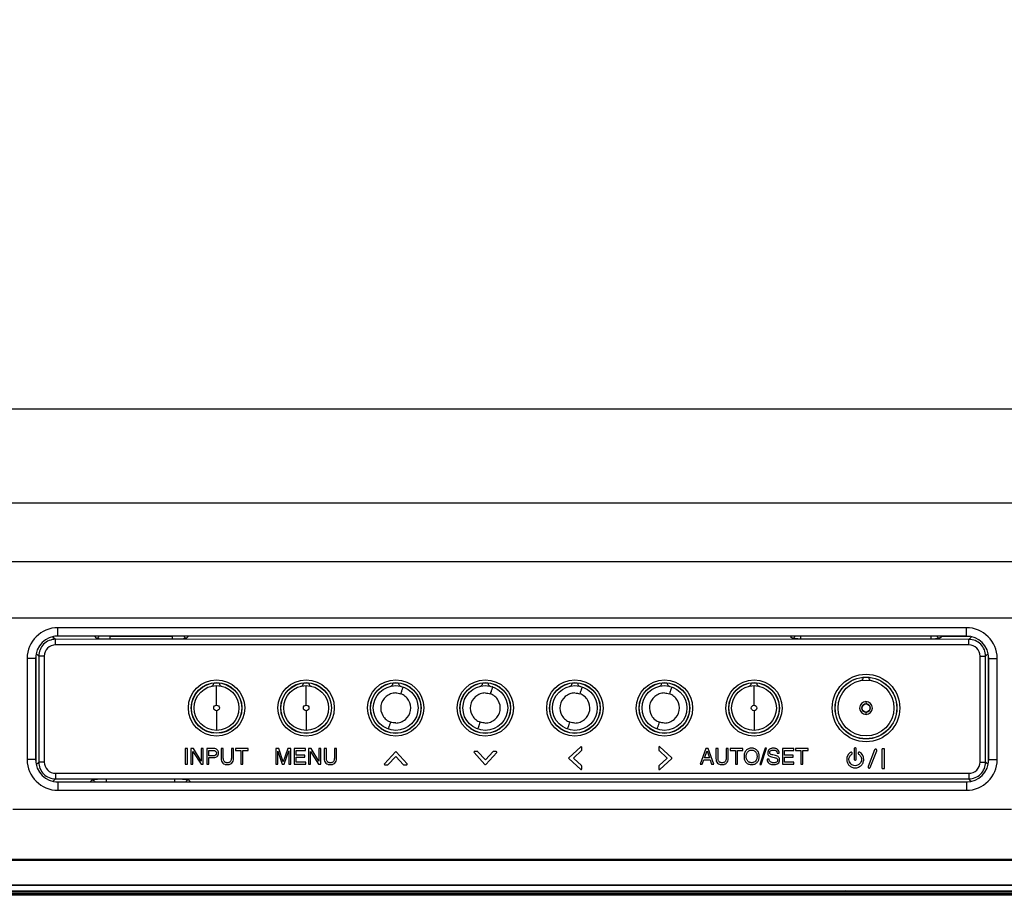
# Model space of a CAD drawing. Units: millimetres. Extents: x 0 to 1189, y 0 to 841.
# Drawn here: x 1093 to 1128, y 387 to 418 of the extents above; entities that cross this region are included whole.
import ezdxf

# ---------------------------------------------------------------- set-up
doc = ezdxf.new("R2010")
doc.units = ezdxf.units.MM
doc.header["$LTSCALE"] = 65.395
doc.layers.get('0').update_dxf_attribs({"linetype": 'CONTINUOUS'})
for name, color, linetype in [('3_ALL_AXES', 7, 'CONTINUOUS'), ('7_ALL_FEATURES', 7, 'CONTINUOUS'), ('DEF_DRAFT_DIM', 7, 'CONTINUOUS')]:
    doc.layers.add(name, color=color, linetype=linetype)
doc.styles.get("Standard").update_dxf_attribs({"font": 'txt', "width": 0.8})
doc.dimstyles.new('DIMSTYLE_6', dxfattribs={"dimtxt": 3, "dimasz": 3, "dimexe": 0.8, "dimexo": 0.2, "dimgap": 0.75, "dimtad": 1, "dimlfac": 5, "dimdsep": 46, "dimtxsty": 'Standard', "dimblk": 'OPEN', "dimblk1": 'OPEN', "dimblk2": 'OPEN', "dimcen": 0.09, "dimazin": 2, "dimtp": 0.8, "dimtm": 0.8, "dimtfac": 1, "dimtofl": 0, "dimtmove": 0, "dimatfit": 3, "dimldrblk": 'OPEN', "dimfxl": 1, "dimtolj": 1, "dimarcsym": 0})

# ---------------------------------------------------------------- blocks, each defined once
blk = doc.blocks.new('_OPEN')
at = {"color": 0, "linetype": 'ByBlock'}
for p, q in [((0, 0), (-1, 0.117)), ((-1, -0.117), (0, 0)), ((-1, 0), (0, 0))]:
    blk.add_line(p, q, dxfattribs=at)
blk = doc.blocks.new('*D18')
at = {"layer": 'DEF_DRAFT_DIM', "color": 2, "linetype": 'Continuous', "transparency": 16777216}
for p, q in [((1165.079, 507.426), (868.321, 507.426)), ((869.121, 507.426), (869.121, 447.686)), ((869.121, 387.946), (869.121, 447.686)), ((1170.389, 387.946), (868.321, 387.946))]:
    blk.add_line(p, q, dxfattribs=at)
at = {"layer": 'DEF_DRAFT_DIM', "color": 2, "linetype": 'Continuous', "transparency": 16777216, "xscale": 3, "yscale": 3, "zscale": 3}
for p, rotation in [((869.121, 507.426), 90), ((869.121, 387.946), 270)]:
    blk.add_blockref('_OPEN', p, dxfattribs=dict(at, rotation=rotation))

msp = doc.modelspace()

# ---------------------------------------------------------------- linework, layer by layer
at = {"color": 7, "linetype": 'Continuous'}
for p, q in [((1123.3288, 394.4384), (1123.3288, 394.4512)), ((1123.5288, 394.4384), (1123.5288, 394.4512)), ((1100.1287, 394.252), (1100.1287, 394.2367)), ((1100.2287, 393.4592), (1100.2287, 394.1592)), ((1100.3287, 394.2367), (1100.3287, 394.252)), ((1103.3287, 394.2519), (1103.3287, 394.2363)), ((1103.4287, 393.4589), (1103.4287, 394.1589)), ((1103.5287, 394.2363), (1103.5287, 394.2518)), ((1106.5287, 394.2517), (1106.5287, 394.236)), ((1106.7287, 394.236), (1106.7287, 394.2517)), ((1109.7287, 394.2515), (1109.7287, 394.2357)), ((1109.9287, 394.2357), (1109.9287, 394.2515)), ((1112.9287, 394.2513), (1112.9287, 394.2353)), ((1113.1287, 394.2353), (1113.1287, 394.2513)), ((1116.1287, 394.2512), (1116.1287, 394.235)), ((1116.3287, 394.235), (1116.3287, 394.2511)), ((1119.3287, 394.251), (1119.3287, 394.2347)), ((1119.4287, 393.4572), (1119.4287, 394.1572)), ((1119.5287, 394.2346), (1119.5287, 394.251)), ((1100.2286, 393.2592), (1100.2286, 392.5592)), ((1103.4286, 393.2589), (1103.4286, 392.5589)), ((1119.4286, 393.2572), (1119.4286, 392.5572)), ((1123.4285, 393.5875), (1123.4287, 393.5086)), ((749.0986, 386.7865), (1179.4786, 386.7865)), ((749.2586, 386.7265), (1179.3186, 386.7265)), ((1177.2328, 386.6665), (751.3445, 386.6665)), ((1082.2486, 386.8265), (1142.6886, 386.8265)), ((1093.4783, 386.7865), (1093.4383, 386.8265)), ((1120.8389, 386.7865), (1120.8789, 386.8265)), ((1122.7383, 386.7865), (1122.6983, 386.8265))]:
    msp.add_line(p, q, dxfattribs=at)
for centre, radius in [((1123.4286, 393.3568), 0.9988), ((1100.2286, 393.3592), 0.8), ((1103.4286, 393.3589), 0.8), ((1106.6286, 393.3585), 0.8), ((1109.8286, 393.3582), 0.8), ((1113.0286, 393.3579), 0.8), ((1116.2286, 393.3575), 0.8), ((1119.4286, 393.3572), 0.8), ((1100.2286, 393.3592), 0.1), ((1103.4286, 393.3589), 0.1), ((1119.4286, 393.3572), 0.1), ((1123.4286, 393.3568), 0.1447)]:
    msp.add_circle(centre, radius, dxfattribs=at)
for centre, radius, start, end in [((1123.2288, 394.4384), 0.1, 280.46968, 359.994), ((1123.6288, 394.4384), 0.1, 179.994, 259.51832), ((1100.0287, 394.2367), 0.1, 282.83359, 359.994), ((1100.4287, 394.2366), 0.1, 179.994, 257.15441), ((1103.2287, 394.2364), 0.1, 282.83359, 359.994), ((1103.6287, 394.2363), 0.1, 179.994, 257.15441), ((1106.4287, 394.236), 0.1, 282.83359, 359.994), ((1106.8287, 394.236), 0.1, 179.994, 257.15441), ((1109.6287, 394.2357), 0.1, 282.83359, 359.994), ((1110.0287, 394.2356), 0.1, 179.994, 257.15441), ((1112.8287, 394.2354), 0.1, 282.83359, 359.994), ((1113.2287, 394.2353), 0.1, 179.994, 257.15441), ((1116.0287, 394.235), 0.1, 282.83359, 359.994), ((1116.4287, 394.235), 0.1, 179.994, 257.15441), ((1119.2287, 394.2347), 0.1, 282.83359, 359.994), ((1119.6287, 394.2346), 0.1, 179.994, 257.15441), ((1123.4286, 393.3568), 0.2307, 270.18129, 270.02877), ((1123.4287, 393.3568), 0.1518, 90.00303, 269.98674)]:
    msp.add_arc(centre, radius, start, end, dxfattribs=at)
for points, knots in [([(1106.8935, 394.1134), (1106.892, 394.114), (1106.891, 394.1033), (1106.8839, 394.0937), (1106.8757, 394.0661), (1106.863, 394.0333), (1106.8486, 393.992), (1106.8285, 393.9353), (1106.8137, 393.8925), (1106.8041, 393.8647)], [0, 0, 0, 0, 0.0173044, 0.0742288, 0.174963, 0.3160564, 0.4857473, 0.6669586, 1, 1, 1, 1]), ([(1110.0935, 394.1131), (1110.092, 394.1136), (1110.091, 394.1029), (1110.0839, 394.0934), (1110.0757, 394.0658), (1110.063, 394.033), (1110.0486, 393.9917), (1110.0285, 393.935), (1110.0137, 393.8921), (1110.0041, 393.8644)], [0, 0, 0, 0, 0.0173044, 0.0742288, 0.174963, 0.3160564, 0.4857473, 0.6669586, 1, 1, 1, 1]), ([(1113.2935, 394.1128), (1113.292, 394.1133), (1113.291, 394.1026), (1113.2839, 394.093), (1113.2757, 394.0654), (1113.263, 394.0326), (1113.2486, 393.9913), (1113.2285, 393.9347), (1113.2137, 393.8918), (1113.2041, 393.8641)], [0, 0, 0, 0, 0.0173044, 0.0742288, 0.174963, 0.3160564, 0.4857473, 0.6669586, 1, 1, 1, 1]), ([(1116.4935, 394.1124), (1116.492, 394.1129), (1116.491, 394.1023), (1116.4839, 394.0927), (1116.4757, 394.0651), (1116.463, 394.0323), (1116.4486, 393.991), (1116.4285, 393.9343), (1116.4137, 393.8915), (1116.4041, 393.8637)], [0, 0, 0, 0, 0.0173044, 0.0742288, 0.174963, 0.3160564, 0.4857473, 0.6669586, 1, 1, 1, 1]), ([(1106.6287, 393.8955), (1106.5975, 393.8943), (1106.5347, 393.8902), (1106.414, 393.8554), (1106.2228, 393.7466), (1106.0533, 393.456), (1106.1175, 393.1262), (1106.2823, 392.9356), (1106.394, 392.874), (1106.4525, 392.8526)], [0, 0, 0, 0, 0.0631471, 0.1263127, 0.2521371, 0.5001332, 0.748148, 0.8740902, 1, 1, 1, 1]), ([(1106.6282, 392.8216), (1106.6594, 392.8228), (1106.7222, 392.8268), (1106.843, 392.8616), (1107.0343, 392.9705), (1107.2041, 393.2612), (1107.1397, 393.5912), (1106.9746, 393.7819), (1106.8627, 393.8433), (1106.8041, 393.8647)], [0, 0, 0, 0, 0.0631479, 0.126314, 0.2521421, 0.5001272, 0.7481432, 0.8740892, 1, 1, 1, 1]), ([(1109.8287, 393.8952), (1109.7975, 393.8939), (1109.7347, 393.8899), (1109.614, 393.855), (1109.4228, 393.7463), (1109.2533, 393.4557), (1109.3175, 393.1259), (1109.4823, 392.9353), (1109.594, 392.8737), (1109.6525, 392.8523)], [0, 0, 0, 0, 0.0631471, 0.1263127, 0.2521371, 0.5001332, 0.748148, 0.8740902, 1, 1, 1, 1]), ([(1109.8282, 392.8213), (1109.8594, 392.8225), (1109.9222, 392.8265), (1110.043, 392.8612), (1110.2343, 392.9701), (1110.4041, 393.2609), (1110.3397, 393.5909), (1110.1746, 393.7816), (1110.0627, 393.8429), (1110.0041, 393.8644)], [0, 0, 0, 0, 0.0631479, 0.126314, 0.2521421, 0.5001272, 0.7481432, 0.8740892, 1, 1, 1, 1]), ([(1113.0287, 393.8948), (1112.9975, 393.8936), (1112.9347, 393.8895), (1112.814, 393.8547), (1112.6228, 393.746), (1112.4533, 393.4553), (1112.5175, 393.1255), (1112.6823, 392.9349), (1112.794, 392.8734), (1112.8525, 392.8519)], [0, 0, 0, 0, 0.0631471, 0.1263127, 0.2521371, 0.5001332, 0.748148, 0.8740902, 1, 1, 1, 1]), ([(1113.0282, 392.8209), (1113.0594, 392.8221), (1113.1222, 392.8262), (1113.243, 392.8609), (1113.4343, 392.9698), (1113.6041, 393.2605), (1113.5397, 393.5906), (1113.3746, 393.7812), (1113.2627, 393.8426), (1113.2041, 393.8641)], [0, 0, 0, 0, 0.0631479, 0.126314, 0.2521421, 0.5001272, 0.7481432, 0.8740892, 1, 1, 1, 1]), ([(1116.2287, 393.8945), (1116.1975, 393.8933), (1116.1347, 393.8892), (1116.014, 393.8544), (1115.8228, 393.7456), (1115.6533, 393.455), (1115.7175, 393.1252), (1115.8823, 392.9346), (1115.994, 392.873), (1116.0525, 392.8516)], [0, 0, 0, 0, 0.0631471, 0.1263127, 0.2521371, 0.5001332, 0.748148, 0.8740902, 1, 1, 1, 1]), ([(1116.2282, 392.8206), (1116.2594, 392.8218), (1116.3222, 392.8258), (1116.443, 392.8606), (1116.6343, 392.9695), (1116.8041, 393.2602), (1116.7397, 393.5902), (1116.5746, 393.7809), (1116.4627, 393.8423), (1116.4041, 393.8637)], [0, 0, 0, 0, 0.0631479, 0.126314, 0.2521421, 0.5001272, 0.7481432, 0.8740892, 1, 1, 1, 1]), ([(1123.4286, 393.205), (1123.4673, 393.2051), (1123.548, 393.2378), (1123.5966, 393.3568), (1123.548, 393.4757), (1123.4674, 393.5086), (1123.4287, 393.5086)], [0, 0, 0, 0, 0.249882, 0.4999875, 0.7501076, 1, 1, 1, 1]), ([(1123.4294, 393.1261), (1123.4291, 393.1334), (1123.4284, 393.1597), (1123.4287, 393.1859), (1123.4287, 393.205)], [0, 0, 0, 0, 0.2760996, 1, 1, 1, 1]), ([(1106.3629, 392.604), (1106.3643, 392.6035), (1106.3653, 392.6141), (1106.3725, 392.6237), (1106.3807, 392.6513), (1106.3935, 392.6841), (1106.4079, 392.7254), (1106.4281, 392.782), (1106.443, 392.8249), (1106.4525, 392.8526)], [0, 0, 0, 0, 0.0173112, 0.0742428, 0.1749826, 0.3160794, 0.4857704, 0.6669779, 1, 1, 1, 1]), ([(1109.5629, 392.6036), (1109.5643, 392.6031), (1109.5653, 392.6138), (1109.5725, 392.6234), (1109.5807, 392.651), (1109.5935, 392.6838), (1109.6079, 392.725), (1109.6281, 392.7817), (1109.643, 392.8245), (1109.6525, 392.8523)], [0, 0, 0, 0, 0.0173112, 0.0742428, 0.1749826, 0.3160794, 0.4857704, 0.6669779, 1, 1, 1, 1]), ([(1112.7629, 392.6033), (1112.7643, 392.6028), (1112.7653, 392.6135), (1112.7725, 392.6231), (1112.7807, 392.6506), (1112.7935, 392.6834), (1112.8079, 392.7247), (1112.8281, 392.7814), (1112.843, 392.8242), (1112.8525, 392.8519)], [0, 0, 0, 0, 0.0173112, 0.0742428, 0.1749826, 0.3160794, 0.4857704, 0.6669779, 1, 1, 1, 1]), ([(1115.9629, 392.603), (1115.9643, 392.6025), (1115.9653, 392.6131), (1115.9725, 392.6227), (1115.9807, 392.6503), (1115.9935, 392.6831), (1116.0079, 392.7244), (1116.0281, 392.781), (1116.043, 392.8239), (1116.0525, 392.8516)], [0, 0, 0, 0, 0.0173112, 0.0742428, 0.1749826, 0.3160794, 0.4857704, 0.6669779, 1, 1, 1, 1])]:
    msp.add_open_spline(points, degree=3, knots=knots, dxfattribs=at)
for points in [[(1106.6287, 393.8954), (1106.688, 393.8953), (1106.7482, 393.8846), (1106.8041, 393.8647)], [(1109.8287, 393.895), (1109.888, 393.8949), (1109.9482, 393.8843), (1110.0041, 393.8644)], [(1113.0287, 393.8947), (1113.088, 393.8946), (1113.1482, 393.8839), (1113.2041, 393.8641)], [(1116.2287, 393.8943), (1116.288, 393.8942), (1116.3482, 393.8836), (1116.4041, 393.8637)], [(1106.6281, 392.8218), (1106.5687, 392.822), (1106.5085, 392.8327), (1106.4525, 392.8526)], [(1109.8281, 392.8215), (1109.7687, 392.8216), (1109.7085, 392.8324), (1109.6525, 392.8523)], [(1113.0281, 392.8211), (1112.9687, 392.8213), (1112.9085, 392.832), (1112.8525, 392.8519)], [(1116.2281, 392.8208), (1116.1687, 392.821), (1116.1085, 392.8317), (1116.0525, 392.8516)]]:
    msp.add_open_spline(points, degree=3, dxfattribs=at)
at = {"layer": '3_ALL_AXES', "color": 7, "linetype": 'Continuous'}
msp.add_line((1175.8886, 387.0182), (752.6886, 387.0182), dxfattribs=at)
at = {"layer": '7_ALL_FEATURES', "color": 7, "linetype": 'Continuous'}
for p, q in [((1008.3794, 404.0423), (1159.4946, 404.0423)), ((1009.0106, 400.6843), (1159.4946, 400.6843)), ((1162.6572, 398.5758), (1007.1299, 398.5758)), ((1162.6572, 396.561), (1007.1299, 396.561)), ((1127.0146, 396.2265), (1094.5626, 396.2265)), ((1094.5626, 395.9265), (1094.5626, 396.2265)), ((1127.0146, 395.9265), (1127.0146, 396.2265)), ((1094.3813, 395.905), (1094.4746, 395.8118)), ((1095.864, 395.9184), (1094.4559, 395.9185)), ((1127.103, 395.81), (1094.4746, 395.8118)), ((1094.4746, 395.612), (1094.4746, 395.8118)), ((1127.0146, 395.9265), (1094.5626, 395.9265)), ((1095.864, 395.9265), (1095.864, 395.9184)), ((1095.864, 395.9184), (1095.9335, 395.8489)), ((1096.4328, 395.824), (1096.4329, 395.9239)), ((1096.4328, 395.824), (1098.6527, 395.8239)), ((1096.4329, 395.9239), (1098.6527, 395.9238)), ((1098.6527, 395.8239), (1098.6527, 395.9238)), ((1099.152, 395.8487), (1099.2215, 395.9182)), ((1099.2215, 395.9182), (1099.2215, 395.9265)), ((1120.7348, 395.917), (1099.2215, 395.9182)), ((1120.7348, 395.917), (1120.7348, 395.9265)), ((1120.7348, 395.917), (1120.8038, 395.8481)), ((1121.1034, 395.8332), (1121.1034, 395.9265)), ((1121.1034, 395.8332), (1125.7542, 395.8329)), ((1125.7542, 395.8329), (1125.7542, 395.9265)), ((1126.0538, 395.8478), (1126.1227, 395.9167)), ((1126.1227, 395.9265), (1126.1227, 395.9167)), ((1127.1326, 395.9167), (1126.1227, 395.9167)), ((1127.1976, 395.9046), (1127.103, 395.81)), ((1127.103, 395.6103), (1127.103, 395.81)), ((1127.103, 395.6103), (1094.4746, 395.612)), ((1093.7626, 395.1265), (1093.4626, 395.1265)), ((1093.4626, 395.1265), (1093.4626, 391.5165)), ((1093.7626, 395.1265), (1093.7626, 391.5165)), ((1093.7687, 395.2206), (1093.7685, 391.4237)), ((1093.7833, 395.3047), (1093.8754, 395.2126)), ((1093.8754, 395.2126), (1093.8752, 391.4262)), ((1094.0751, 395.2126), (1093.8754, 395.2126)), ((1094.0751, 395.2126), (1094.0749, 391.4262)), ((1127.5022, 391.4244), (1127.5024, 395.2108)), ((1127.5024, 395.2108), (1127.7021, 395.2108)), ((1127.7019, 391.4244), (1127.7021, 395.2108)), ((1127.7944, 395.303), (1127.7021, 395.2108)), ((1127.8086, 391.4225), (1127.8088, 395.2192)), ((1127.8146, 395.1265), (1128.1146, 395.1265)), ((1127.8146, 391.5165), (1127.8146, 395.1265)), ((1128.1146, 391.5165), (1128.1146, 395.1265)), ((1099.1855, 391.9072), (1099.1099, 391.9072)), ((1099.1099, 391.9072), (1099.1099, 391.35)), ((1099.1855, 391.35), (1099.1855, 391.9072)), ((1099.4046, 391.9072), (1099.314, 391.9072)), ((1099.314, 391.9072), (1099.314, 391.35)), ((1099.6833, 391.4544), (1099.4046, 391.9072)), ((1099.756, 391.9072), (1099.6833, 391.9072)), ((1099.6833, 391.9072), (1099.6833, 391.4544)), ((1099.756, 391.35), (1099.756, 391.9072)), ((1100.1258, 391.9072), (1099.8822, 391.9072)), ((1099.8822, 391.9072), (1099.8822, 391.35)), ((1099.9577, 391.8427), (1100.1074, 391.8427)), ((1099.9577, 391.6493), (1099.9577, 391.8427)), ((1100.4698, 391.9072), (1100.3943, 391.9072)), ((1100.3943, 391.9072), (1100.3943, 391.5541)), ((1100.4698, 391.5598), (1100.4698, 391.9072)), ((1100.8325, 391.9072), (1100.757, 391.9072)), ((1100.757, 391.9072), (1100.757, 391.5598)), ((1100.8325, 391.5541), (1100.8325, 391.9072)), ((1101.3572, 391.9072), (1100.9046, 391.9072)), ((1100.9046, 391.9072), (1100.9046, 391.8405)), ((1100.9046, 391.8405), (1101.0932, 391.8405)), ((1101.0932, 391.8405), (1101.0932, 391.35)), ((1101.1687, 391.8405), (1101.3572, 391.8405)), ((1101.1687, 391.35), (1101.1687, 391.8405)), ((1101.3572, 391.8405), (1101.3572, 391.9072)), ((1102.4541, 391.9072), (1102.3455, 391.9072)), ((1102.3455, 391.9072), (1102.3455, 391.35)), ((1102.6133, 391.433), (1102.4541, 391.9072)), ((1102.7711, 391.9072), (1102.6133, 391.433)), ((1102.8796, 391.9072), (1102.7711, 391.9072)), ((1102.8796, 391.35), (1102.8796, 391.9072)), ((1103.4093, 391.9072), (1103.0019, 391.9072)), ((1103.0019, 391.9072), (1103.0019, 391.35)), ((1103.0775, 391.8405), (1103.4093, 391.8405)), ((1103.0775, 391.6702), (1103.0775, 391.8405)), ((1103.4093, 391.8405), (1103.4093, 391.9072)), ((1103.6024, 391.9072), (1103.5119, 391.9072)), ((1103.5119, 391.9072), (1103.5119, 391.35)), ((1103.8812, 391.4544), (1103.6024, 391.9072)), ((1103.954, 391.9072), (1103.8812, 391.9072)), ((1103.8812, 391.9072), (1103.8812, 391.4544)), ((1103.954, 391.35), (1103.954, 391.9072)), ((1104.1501, 391.9072), (1104.0745, 391.9072)), ((1104.0745, 391.9072), (1104.0745, 391.5541)), ((1104.1501, 391.5598), (1104.1501, 391.9072)), ((1104.5128, 391.9072), (1104.4372, 391.9072)), ((1104.4372, 391.9072), (1104.4372, 391.5598)), ((1104.5128, 391.5541), (1104.5128, 391.9072)), ((1113.2391, 391.9711), (1112.8089, 391.5813)), ((1112.9875, 391.5813), (1113.2658, 391.8337)), ((1113.2724, 391.8484), (1113.2724, 391.9564)), ((1116.0274, 391.9564), (1116.0274, 391.8484)), ((1116.034, 391.8337), (1116.3124, 391.5813)), ((1116.491, 391.5813), (1116.0609, 391.9711)), ((1117.71, 391.9072), (1117.4996, 391.35)), ((1117.7959, 391.9072), (1117.71, 391.9072)), ((1117.996, 391.35), (1117.7959, 391.9072)), ((1118.143, 391.9072), (1118.0675, 391.9072)), ((1118.0675, 391.9072), (1118.0675, 391.5541)), ((1118.143, 391.5598), (1118.143, 391.9072)), ((1118.5057, 391.9072), (1118.4302, 391.9072)), ((1118.4302, 391.9072), (1118.4302, 391.5598)), ((1118.5057, 391.5541), (1118.5057, 391.9072)), ((1119.0303, 391.9072), (1118.5778, 391.9072)), ((1118.5778, 391.9072), (1118.5778, 391.8405)), ((1118.5778, 391.8405), (1118.7663, 391.8405)), ((1118.7663, 391.8405), (1118.7663, 391.35)), ((1118.8418, 391.8405), (1119.0303, 391.8405)), ((1118.8418, 391.35), (1118.8418, 391.8405)), ((1119.0303, 391.8405), (1119.0303, 391.9072)), ((1119.8215, 391.9216), (1119.6318, 391.3345)), ((1119.6837, 391.3345), (1119.8733, 391.9216)), ((1119.8733, 391.9216), (1119.8215, 391.9216)), ((1120.8518, 391.9072), (1120.4445, 391.9072)), ((1120.4445, 391.9072), (1120.4445, 391.35)), ((1120.52, 391.8405), (1120.8518, 391.8405)), ((1120.52, 391.6702), (1120.52, 391.8405)), ((1120.8518, 391.8405), (1120.8518, 391.9072)), ((1121.3591, 391.9072), (1120.9065, 391.9072)), ((1120.9065, 391.9072), (1120.9065, 391.8405)), ((1120.9065, 391.8405), (1121.095, 391.8405)), ((1121.095, 391.8405), (1121.095, 391.35)), ((1121.1706, 391.8405), (1121.3591, 391.8405)), ((1121.1706, 391.35), (1121.1706, 391.8405)), ((1121.3591, 391.8405), (1121.3591, 391.9072)), ((1123.003, 391.8917), (1123.003, 391.5301)), ((1123.083, 391.5301), (1123.083, 391.8917)), ((1123.735, 391.8614), (1123.5036, 391.2638)), ((1123.5783, 391.2348), (1123.8096, 391.8325)), ((1123.9971, 391.8853), (1123.9971, 391.2114)), ((1124.0841, 391.8953), (1124.0071, 391.8953)), ((1124.0942, 391.2114), (1124.0942, 391.8853)), ((1093.7626, 391.5165), (1093.4626, 391.5165)), ((1099.3867, 391.8046), (1099.6734, 391.35)), ((1099.3867, 391.35), (1099.3867, 391.8046)), ((1100.1074, 391.6493), (1099.9577, 391.6493)), ((1099.9577, 391.35), (1099.9577, 391.5842)), ((1102.4188, 391.8204), (1102.5763, 391.35)), ((1102.4188, 391.35), (1102.4188, 391.8204)), ((1102.6491, 391.35), (1102.8063, 391.8224)), ((1102.8063, 391.8224), (1102.8063, 391.35)), ((1103.3806, 391.6702), (1103.0775, 391.6702)), ((1103.0775, 391.6035), (1103.3806, 391.6035)), ((1103.0775, 391.4167), (1103.0775, 391.6035)), ((1103.3806, 391.6035), (1103.3806, 391.6702)), ((1103.5846, 391.8046), (1103.8713, 391.35)), ((1103.5846, 391.35), (1103.5846, 391.8046)), ((1106.6164, 391.7961), (1106.2257, 391.3648)), ((1106.3632, 391.3381), (1106.6164, 391.6175)), ((1107.0349, 391.3648), (1106.6451, 391.7951)), ((1106.6451, 391.6165), (1106.8974, 391.3381)), ((1109.4283, 391.7682), (1109.818, 391.338)), ((1109.5509, 391.8017), (1109.443, 391.8017)), ((1109.819, 391.5156), (1109.5656, 391.7951)), ((1110.0999, 391.7951), (1109.8476, 391.5167)), ((1109.8476, 391.338), (1110.2374, 391.7682)), ((1110.2227, 391.8017), (1110.1147, 391.8017)), ((1112.8078, 391.5527), (1113.2391, 391.1619)), ((1113.2658, 391.2994), (1112.9864, 391.5527)), ((1116.3136, 391.5528), (1116.034, 391.2994)), ((1116.0609, 391.1619), (1116.491, 391.5517)), ((1117.5775, 391.35), (1117.6359, 391.5115)), ((1117.6359, 391.5115), (1117.8583, 391.5115)), ((1117.6599, 391.5782), (1117.7494, 391.825)), ((1117.8352, 391.5782), (1117.6599, 391.5782)), ((1117.7494, 391.825), (1117.8352, 391.5782)), ((1117.8583, 391.5115), (1117.9151, 391.35)), ((1119.9674, 391.528), (1119.8979, 391.528)), ((1119.8979, 391.528), (1119.8979, 391.5238)), ((1120.0545, 391.6142), (1120.1517, 391.5911)), ((1120.197, 391.6563), (1120.0998, 391.6795)), ((1120.2591, 391.7463), (1120.3286, 391.7463)), ((1120.8232, 391.6702), (1120.52, 391.6702)), ((1120.52, 391.6035), (1120.8232, 391.6035)), ((1120.52, 391.4167), (1120.52, 391.6035)), ((1120.8232, 391.6035), (1120.8232, 391.6702)), ((1127.8146, 391.5165), (1128.1146, 391.5165)), ((1093.7841, 391.3352), (1093.8752, 391.4262)), ((1094.0749, 391.4262), (1093.8752, 391.4262)), ((1099.1099, 391.35), (1099.1855, 391.35)), ((1099.314, 391.35), (1099.3867, 391.35)), ((1099.6734, 391.35), (1099.756, 391.35)), ((1099.8822, 391.35), (1099.9577, 391.35)), ((1101.0932, 391.35), (1101.1687, 391.35)), ((1102.3455, 391.35), (1102.4188, 391.35)), ((1102.5763, 391.35), (1102.6491, 391.35)), ((1102.8063, 391.35), (1102.8796, 391.35)), ((1103.0019, 391.35), (1103.4137, 391.35)), ((1103.4137, 391.4167), (1103.0775, 391.4167)), ((1103.4137, 391.35), (1103.4137, 391.4167)), ((1103.5119, 391.35), (1103.5846, 391.35)), ((1103.8713, 391.35), (1103.954, 391.35)), ((1106.2404, 391.3315), (1106.3484, 391.3315)), ((1106.9122, 391.3315), (1107.0201, 391.3315)), ((1113.2724, 391.1767), (1113.2724, 391.2846)), ((1116.0274, 391.2846), (1116.0274, 391.1767)), ((1117.4996, 391.35), (1117.5775, 391.35)), ((1117.9151, 391.35), (1117.996, 391.35)), ((1118.7663, 391.35), (1118.8418, 391.35)), ((1119.6318, 391.3345), (1119.6837, 391.3345)), ((1120.4445, 391.35), (1120.8562, 391.35)), ((1120.8562, 391.4167), (1120.52, 391.4167)), ((1120.8562, 391.35), (1120.8562, 391.4167)), ((1121.095, 391.35), (1121.1706, 391.35)), ((1124.0071, 391.2014), (1124.0841, 391.2014)), ((1127.5022, 391.4244), (1127.7019, 391.4244)), ((1127.7927, 391.3336), (1127.7019, 391.4244)), ((1094.3844, 390.7372), (1094.4743, 390.827)), ((1094.4743, 391.0267), (1127.1027, 391.0249)), ((1094.4743, 391.0267), (1094.4743, 390.827)), ((1094.4743, 390.827), (1127.1027, 390.8252)), ((1095.7828, 390.7897), (1095.7133, 390.7202)), ((1098.7229, 390.8144), (1096.2821, 390.8146)), ((1096.2821, 390.8146), (1096.2821, 390.7147)), ((1098.7229, 390.8144), (1098.7229, 390.7146)), ((1099.2917, 390.7201), (1099.2222, 390.7896)), ((1127.1027, 391.0249), (1127.1027, 390.8252)), ((1127.1912, 390.7367), (1127.1027, 390.8252)), ((1094.4898, 390.7203), (1095.7133, 390.7202)), ((1094.5626, 390.7165), (1127.0146, 390.7165)), ((1094.5626, 390.7165), (1094.5626, 390.4165)), ((1099.2917, 390.7201), (1127.0536, 390.7185)), ((1127.0146, 390.7165), (1127.0146, 390.4165)), ((1094.5626, 390.4165), (1127.0146, 390.4165)), ((1128.6241, 389.7261), (1092.9532, 389.7261)), ((1128.8182, 387.9135), (1092.759, 387.9135)), ((752.2886, 387.0417), (1176.2886, 387.0417))]:
    msp.add_line(p, q, dxfattribs=at)
for centre, radius in [((1100.2286, 393.3581), 1.0054), ((1103.4286, 393.3579), 1.0054), ((1106.6286, 393.3577), 1.0054), ((1109.8286, 393.3575), 1.0054), ((1113.0286, 393.3574), 1.0054), ((1116.2286, 393.3572), 1.0054), ((1119.4286, 393.357), 1.0054), ((1123.4286, 393.3568), 1.2054), ((1123.4286, 393.3568), 1.1055), ((1123.4286, 393.3568), 1.1), ((1100.2286, 393.3581), 0.9055), ((1100.2286, 393.3581), 0.9), ((1103.4286, 393.3579), 0.9055), ((1103.4286, 393.3579), 0.9), ((1106.6286, 393.3577), 0.9055), ((1106.6286, 393.3577), 0.9), ((1109.8286, 393.3575), 0.9055), ((1109.8286, 393.3575), 0.9), ((1113.0286, 393.3574), 0.9055), ((1113.0286, 393.3574), 0.9), ((1116.2286, 393.3572), 0.9055), ((1116.2286, 393.3572), 0.9), ((1119.4286, 393.357), 0.9055), ((1119.4286, 393.357), 0.9)]:
    msp.add_circle(centre, radius, dxfattribs=at)
for centre, radius, start, end in [((1094.5626, 395.1265), 1.1, 90, 180), ((1127.0146, 395.1265), 1.1, 0, 90), ((1094.5626, 395.1265), 0.8, 90, 180), ((1127.0146, 395.1265), 0.8, 0, 90), ((1094.5626, 391.5165), 1.1, 180, 270), ((1094.5626, 391.5165), 0.8, 180, 270), ((1116.4776, 391.5665), 0.02, 312.18084, 47.8192), ((1127.0146, 391.5165), 1.1, 270, 360), ((1127.0146, 391.5165), 0.8, 270, 360)]:
    msp.add_arc(centre, radius, start, end, dxfattribs=at)
for points, knots in [([(1094.4746, 395.8118), (1094.3217, 395.8116), (1094.0034, 395.6838), (1093.8755, 395.3655), (1093.8754, 395.2126)], [0, 0, 0, 0, 0.5, 1, 1, 1, 1]), ([(1095.9335, 395.8489), (1095.9555, 395.8489), (1096.0007, 395.8645), (1096.0259, 395.9051), (1096.0308, 395.9265)], [0, 0, 0, 0, 0.4999054, 1, 1, 1, 1]), ([(1095.9335, 395.8489), (1095.937, 395.8454), (1095.9537, 395.8432), (1095.9836, 395.838), (1096.0313, 395.8345), (1096.1206, 395.8291), (1096.2563, 395.8252), (1096.371, 395.824), (1096.4328, 395.824)], [0, 0, 0, 0, 0.0294091, 0.0926014, 0.1880332, 0.3124641, 0.6298878, 1, 1, 1, 1]), ([(1098.6527, 395.8239), (1098.7145, 395.8239), (1098.8292, 395.825), (1098.965, 395.8289), (1099.0542, 395.8344), (1099.102, 395.8378), (1099.1318, 395.843), (1099.1486, 395.8452), (1099.152, 395.8487)], [0, 0, 0, 0, 0.3701134, 0.6875364, 0.8119671, 0.9073988, 0.9705909, 1, 1, 1, 1]), ([(1099.152, 395.8487), (1099.13, 395.8488), (1099.0848, 395.8643), (1099.0596, 395.9051), (1099.0547, 395.9265)], [0, 0, 0, 0, 0.4999057, 1, 1, 1, 1]), ([(1120.8038, 395.8481), (1120.8259, 395.8481), (1120.8714, 395.8639), (1120.8965, 395.9049), (1120.9013, 395.9265)], [0, 0, 0, 0, 0.4999069, 1, 1, 1, 1]), ([(1120.8038, 395.8481), (1120.8059, 395.846), (1120.8159, 395.8447), (1120.8338, 395.8415), (1120.8625, 395.8395), (1120.916, 395.8362), (1120.9975, 395.8339), (1121.0663, 395.8332), (1121.1034, 395.8332)], [0, 0, 0, 0, 0.029411, 0.0926037, 0.1880342, 0.3124641, 0.6298888, 1, 1, 1, 1]), ([(1125.7542, 395.8329), (1125.7912, 395.8329), (1125.8601, 395.8336), (1125.9415, 395.8359), (1125.9951, 395.8392), (1126.0237, 395.8413), (1126.0416, 395.8444), (1126.0517, 395.8457), (1126.0538, 395.8478)], [0, 0, 0, 0, 0.3701112, 0.6875359, 0.8119658, 0.9073963, 0.970589, 1, 1, 1, 1]), ([(1126.0538, 395.8478), (1126.0316, 395.8478), (1125.9861, 395.8636), (1125.961, 395.9048), (1125.9562, 395.9265)], [0, 0, 0, 0, 0.4999073, 1, 1, 1, 1]), ([(1127.7021, 395.2108), (1127.702, 395.3636), (1127.5741, 395.682), (1127.2558, 395.8098), (1127.103, 395.81)], [0, 0, 0, 0, 0.5, 1, 1, 1, 1]), ([(1094.4746, 395.612), (1094.3726, 395.612), (1094.1602, 395.527), (1094.0751, 395.3145), (1094.0751, 395.2126)], [0, 0, 0, 0, 0.5, 1, 1, 1, 1]), ([(1127.5024, 395.2108), (1127.5024, 395.3127), (1127.4173, 395.5252), (1127.2049, 395.6103), (1127.103, 395.6103)], [0, 0, 0, 0, 0.5, 1, 1, 1, 1]), ([(1100.1074, 391.8427), (1100.1369, 391.8427), (1100.2006, 391.8382), (1100.2206, 391.7768), (1100.2206, 391.7521)], [0, 0, 0, 0, 0.5450854, 1, 1, 1, 1]), ([(1100.2984, 391.7537), (1100.2984, 391.7755), (1100.2923, 391.8179), (1100.255, 391.8708), (1100.1959, 391.9024), (1100.1502, 391.9072), (1100.1258, 391.9072)], [0, 0, 0, 0, 0.250569, 0.4791077, 0.7193941, 1, 1, 1, 1]), ([(1113.2724, 391.9564), (1113.2724, 391.9658), (1113.2572, 391.9812), (1113.2425, 391.9745), (1113.2391, 391.9711)], [0, 0, 0, 0, 0.6630961, 1, 1, 1, 1]), ([(1116.0609, 391.9711), (1116.0573, 391.9744), (1116.0427, 391.9812), (1116.0274, 391.9658), (1116.0274, 391.9564)], [0, 0, 0, 0, 0.338882, 1, 1, 1, 1]), ([(1119.5391, 391.8416), (1119.527, 391.8548), (1119.5003, 391.8785), (1119.4529, 391.9044), (1119.3995, 391.9197), (1119.3425, 391.9242), (1119.2856, 391.9197), (1119.2324, 391.9044), (1119.1851, 391.8784), (1119.1447, 391.8425), (1119.1116, 391.7985), (1119.0878, 391.7473), (1119.0739, 391.6898), (1119.0697, 391.6284), (1119.0739, 391.567), (1119.0878, 391.5096), (1119.1116, 391.4585), (1119.1338, 391.429), (1119.1462, 391.4156)], [0, 0, 0, 0, 0.0595523, 0.118191, 0.1785739, 0.2433318, 0.3077905, 0.3679748, 0.4265201, 0.4862729, 0.5471133, 0.6086367, 0.6733301, 0.7433518, 0.8132268, 0.8778122, 0.9392061, 1, 1, 1, 1]), ([(1119.1462, 391.4156), (1119.1584, 391.4024), (1119.1852, 391.3787), (1119.2325, 391.3527), (1119.2856, 391.3375), (1119.3425, 391.333), (1119.3995, 391.3375), (1119.4529, 391.3527), (1119.5003, 391.3787), (1119.5408, 391.4145), (1119.5737, 391.4584), (1119.5974, 391.5096), (1119.6113, 391.567), (1119.6155, 391.6284), (1119.6113, 391.6898), (1119.5974, 391.7473), (1119.5737, 391.7986), (1119.5515, 391.8282), (1119.5391, 391.8416)], [0, 0, 0, 0, 0.0597475, 0.118232, 0.1784065, 0.242864, 0.3076208, 0.367994, 0.4266091, 0.4863239, 0.5470135, 0.6084075, 0.6729761, 0.7428491, 0.812869, 0.8775455, 0.9390274, 1, 1, 1, 1]), ([(1119.2023, 391.7933), (1119.2109, 391.8034), (1119.2298, 391.8216), (1119.2636, 391.8418), (1119.3017, 391.8537), (1119.3425, 391.8572), (1119.3833, 391.8537), (1119.4215, 391.8418), (1119.4554, 391.8216), (1119.4843, 391.7938), (1119.5077, 391.7597), (1119.5246, 391.7202), (1119.5344, 391.6758), (1119.5374, 391.6284), (1119.5344, 391.581), (1119.5216, 391.5235), (1119.5011, 391.485), (1119.483, 391.4639)], [0, 0, 0, 0, 0.0592298, 0.1164351, 0.1745504, 0.2364697, 0.2985425, 0.3568048, 0.4141426, 0.4735711, 0.5349256, 0.597873, 0.6647121, 0.7373791, 0.8098345, 0.8765045, 1, 1, 1, 1]), ([(1120.3286, 391.7463), (1120.3274, 391.7714), (1120.3179, 391.8207), (1120.2793, 391.8705), (1120.239, 391.8976), (1120.2032, 391.9124), (1120.1628, 391.921), (1120.1196, 391.9236), (1120.0766, 391.921), (1120.0369, 391.9124), (1120.0018, 391.8976), (1119.9626, 391.8707), (1119.9255, 391.8216), (1119.9181, 391.7732), (1119.9181, 391.7489)], [0, 0, 0, 0, 0.1248322, 0.2411164, 0.3015616, 0.3643704, 0.4318024, 0.5056876, 0.5783649, 0.6446129, 0.7063329, 0.7658482, 0.8793157, 1, 1, 1, 1]), ([(1119.9896, 391.7592), (1119.9896, 391.7856), (1120.018, 391.8503), (1120.086, 391.856), (1120.1193, 391.856)], [0, 0, 0, 0, 0.4426952, 1, 1, 1, 1]), ([(1120.1193, 391.856), (1120.1534, 391.856), (1120.2244, 391.8433), (1120.2563, 391.7766), (1120.2591, 391.7463)], [0, 0, 0, 0, 0.5289187, 1, 1, 1, 1]), ([(1123.083, 391.8917), (1123.083, 391.902), (1123.0744, 391.9232), (1123.043, 391.936), (1123.0117, 391.9232), (1123.003, 391.902), (1123.003, 391.8917)], [0, 0, 0, 0, 0.2500935, 0.4997592, 0.7498796, 1, 1, 1, 1]), ([(1123.8096, 391.8325), (1123.8132, 391.842), (1123.8129, 391.8649), (1123.7883, 391.8882), (1123.7544, 391.8877), (1123.7387, 391.8709), (1123.735, 391.8614)], [0, 0, 0, 0, 0.249771, 0.5000635, 0.7496125, 1, 1, 1, 1]), ([(1099.9577, 391.5842), (1099.997, 391.5849), (1100.0531, 391.5852), (1100.1091, 391.585), (1100.126, 391.585)], [0, 0, 0, 0, 0.7000205, 1, 1, 1, 1]), ([(1100.2206, 391.7521), (1100.2206, 391.7245), (1100.2045, 391.6583), (1100.1372, 391.6493), (1100.1074, 391.6493)], [0, 0, 0, 0, 0.4798116, 1, 1, 1, 1]), ([(1100.126, 391.585), (1100.1503, 391.585), (1100.1968, 391.5905), (1100.2561, 391.6259), (1100.2926, 391.684), (1100.2984, 391.7299), (1100.2984, 391.7537)], [0, 0, 0, 0, 0.2685213, 0.5036587, 0.736913, 1, 1, 1, 1]), ([(1100.3943, 391.5541), (1100.3943, 391.5222), (1100.4006, 391.4624), (1100.4452, 391.3854), (1100.5072, 391.3495), (1100.5648, 391.3365), (1100.6131, 391.3335), (1100.6611, 391.3366), (1100.705, 391.3474), (1100.7434, 391.3658), (1100.7866, 391.4002), (1100.8254, 391.4638), (1100.8325, 391.5231), (1100.8325, 391.5541)], [0, 0, 0, 0, 0.136186, 0.2509009, 0.3654935, 0.4298363, 0.501707, 0.5710674, 0.6341848, 0.6933463, 0.7512965, 0.8677156, 1, 1, 1, 1]), ([(1100.757, 391.5598), (1100.757, 391.5368), (1100.753, 391.4943), (1100.7248, 391.439), (1100.6838, 391.4121), (1100.6457, 391.4027), (1100.6136, 391.4005), (1100.5815, 391.4027), (1100.5433, 391.4121), (1100.5022, 391.439), (1100.4739, 391.4943), (1100.4698, 391.5368), (1100.4698, 391.5598)], [0, 0, 0, 0, 0.1419259, 0.2587405, 0.3701633, 0.4314601, 0.4996081, 0.567926, 0.6293492, 0.7411099, 0.858053, 1, 1, 1, 1]), ([(1104.0745, 391.5541), (1104.0745, 391.5222), (1104.0809, 391.4624), (1104.1255, 391.3854), (1104.1875, 391.3495), (1104.245, 391.3365), (1104.2933, 391.3335), (1104.3413, 391.3366), (1104.3852, 391.3474), (1104.4236, 391.3658), (1104.4668, 391.4002), (1104.5056, 391.4638), (1104.5128, 391.5231), (1104.5128, 391.5541)], [0, 0, 0, 0, 0.136186, 0.2509009, 0.3654935, 0.4298363, 0.501707, 0.5710674, 0.6341848, 0.6933463, 0.7512965, 0.8677156, 1, 1, 1, 1]), ([(1104.4372, 391.5598), (1104.4372, 391.5368), (1104.4332, 391.4943), (1104.405, 391.439), (1104.3641, 391.4121), (1104.326, 391.4027), (1104.2939, 391.4005), (1104.2618, 391.4027), (1104.2236, 391.4121), (1104.1825, 391.439), (1104.1541, 391.4943), (1104.1501, 391.5368), (1104.1501, 391.5598)], [0, 0, 0, 0, 0.1419259, 0.2587405, 0.3701633, 0.4314601, 0.4996081, 0.567926, 0.6293492, 0.7411099, 0.858053, 1, 1, 1, 1]), ([(1106.6451, 391.7951), (1106.6388, 391.8021), (1106.6235, 391.8028), (1106.6166, 391.7962), (1106.6165, 391.796)], [0, 0, 0, 0, 0.9793519, 1, 1, 1, 1]), ([(1106.6165, 391.6174), (1106.6166, 391.6176), (1106.6235, 391.6242), (1106.6388, 391.6234), (1106.6451, 391.6165)], [0, 0, 0, 0, 0.0206485, 1, 1, 1, 1]), ([(1109.443, 391.8017), (1109.4382, 391.8017), (1109.4229, 391.7969), (1109.4219, 391.7752), (1109.4283, 391.7682)], [0, 0, 0, 0, 0.3378001, 1, 1, 1, 1]), ([(1109.8476, 391.5167), (1109.8413, 391.5097), (1109.8261, 391.5089), (1109.8192, 391.5155), (1109.819, 391.5157)], [0, 0, 0, 0, 0.9787295, 1, 1, 1, 1]), ([(1110.2374, 391.7682), (1110.2407, 391.7718), (1110.2476, 391.7863), (1110.2321, 391.8017), (1110.2227, 391.8017)], [0, 0, 0, 0, 0.338882, 1, 1, 1, 1]), ([(1112.8089, 391.5813), (1112.8018, 391.5751), (1112.8011, 391.5597), (1112.8078, 391.5529), (1112.8079, 391.5527)], [0, 0, 0, 0, 0.9793519, 1, 1, 1, 1]), ([(1112.9865, 391.5527), (1112.9863, 391.5529), (1112.9797, 391.5598), (1112.9805, 391.575), (1112.9875, 391.5813)], [0, 0, 0, 0, 0.0206485, 1, 1, 1, 1]), ([(1116.3124, 391.5813), (1116.3193, 391.575), (1116.3202, 391.5599), (1116.3136, 391.553), (1116.3135, 391.5529)], [0, 0, 0, 0, 0.9859688, 1, 1, 1, 1]), ([(1118.0675, 391.5541), (1118.0675, 391.5222), (1118.0738, 391.4624), (1118.1184, 391.3854), (1118.1804, 391.3495), (1118.2379, 391.3365), (1118.2862, 391.3335), (1118.3342, 391.3366), (1118.3781, 391.3474), (1118.4165, 391.3658), (1118.4596, 391.4003), (1118.4986, 391.4638), (1118.5057, 391.5231), (1118.5057, 391.5541)], [0, 0, 0, 0, 0.1361758, 0.2508862, 0.3655016, 0.4297949, 0.5015966, 0.5710268, 0.6341854, 0.6933355, 0.7512114, 0.8677039, 1, 1, 1, 1]), ([(1118.4302, 391.5598), (1118.4302, 391.5368), (1118.4261, 391.4944), (1118.398, 391.439), (1118.357, 391.4121), (1118.3188, 391.4027), (1118.2867, 391.4005), (1118.2546, 391.4027), (1118.2165, 391.4121), (1118.1754, 391.439), (1118.147, 391.4943), (1118.143, 391.5368), (1118.143, 391.5598)], [0, 0, 0, 0, 0.1419379, 0.2586997, 0.3702824, 0.4316019, 0.4998129, 0.5679688, 0.6293246, 0.7411573, 0.8580644, 1, 1, 1, 1]), ([(1119.483, 391.4639), (1119.466, 391.444), (1119.4342, 391.4192), (1119.3833, 391.4036), (1119.3425, 391.4), (1119.3017, 391.4036), (1119.2636, 391.4154), (1119.2298, 391.4356), (1119.201, 391.4633), (1119.1775, 391.4973), (1119.1607, 391.5367), (1119.1508, 391.581), (1119.1478, 391.6284), (1119.1508, 391.6758), (1119.1607, 391.7202), (1119.1775, 391.7597), (1119.1934, 391.7828), (1119.2023, 391.7933)], [0, 0, 0, 0, 0.115945, 0.1741933, 0.2362644, 0.2981821, 0.3562833, 0.4134549, 0.4727197, 0.5340377, 0.5968873, 0.6635677, 0.7360244, 0.8086926, 0.8755422, 0.9385156, 1, 1, 1, 1]), ([(1119.8979, 391.5238), (1119.8979, 391.4972), (1119.9062, 391.4445), (1119.9472, 391.3907), (1119.9917, 391.3617), (1120.0322, 391.3457), (1120.0785, 391.3363), (1120.1269, 391.3336), (1120.1739, 391.3361), (1120.216, 391.3442), (1120.253, 391.3581), (1120.294, 391.3832), (1120.3335, 391.429), (1120.3419, 391.476), (1120.3419, 391.4992)], [0, 0, 0, 0, 0.1248795, 0.2420757, 0.3055016, 0.372559, 0.4456714, 0.526725, 0.5999029, 0.6662117, 0.7272102, 0.7848767, 0.8911041, 1, 1, 1, 1]), ([(1119.9181, 391.7489), (1119.9181, 391.7324), (1119.9219, 391.7006), (1119.9483, 391.6584), (1119.9956, 391.6307), (1120.0329, 391.6193), (1120.0545, 391.6142)], [0, 0, 0, 0, 0.236147, 0.4447134, 0.684101, 1, 1, 1, 1]), ([(1120.0795, 391.4054), (1120.0735, 391.4065), (1120.0494, 391.412), (1120.0102, 391.4298), (1119.9747, 391.4735), (1119.968, 391.5096), (1119.9674, 391.528)], [0, 0, 0, 0, 0.1002935, 0.4110611, 0.6947634, 1, 1, 1, 1]), ([(1120.0998, 391.6795), (1120.0812, 391.6838), (1120.0512, 391.6922), (1120.0129, 391.7065), (1119.9922, 391.7308), (1119.9896, 391.7496), (1119.9896, 391.7592)], [0, 0, 0, 0, 0.3860707, 0.632695, 0.8070392, 1, 1, 1, 1]), ([(1120.1517, 391.5911), (1120.1718, 391.5862), (1120.2042, 391.577), (1120.246, 391.5597), (1120.264, 391.535), (1120.2694, 391.5136), (1120.2708, 391.4944), (1120.269, 391.474), (1120.26, 391.4478), (1120.2338, 391.4206), (1120.1962, 391.4075), (1120.1602, 391.4021), (1120.1278, 391.4007), (1120.1003, 391.4021), (1120.084, 391.4046), (1120.0795, 391.4054)], [0, 0, 0, 0, 0.1515168, 0.2493908, 0.3235569, 0.3646541, 0.4108662, 0.4643565, 0.5135749, 0.6114382, 0.7285406, 0.7989961, 0.8788967, 0.9659957, 1, 1, 1, 1]), ([(1120.3419, 391.4992), (1120.3419, 391.5189), (1120.3381, 391.5559), (1120.3106, 391.6054), (1120.2601, 391.6383), (1120.2199, 391.6508), (1120.197, 391.6563)], [0, 0, 0, 0, 0.2516484, 0.4655968, 0.6989219, 1, 1, 1, 1]), ([(1122.877, 391.7733), (1122.8354, 391.7463), (1122.782, 391.689), (1122.7456, 391.5956), (1122.7342, 391.5054), (1122.7554, 391.4004), (1122.823, 391.3005), (1122.906, 391.2445), (1122.9821, 391.2209), (1123.043, 391.2148), (1123.104, 391.2209), (1123.1721, 391.2421), (1123.2158, 391.2691), (1123.2393, 391.2889)], [0, 0, 0, 0, 0.1509519, 0.2262082, 0.302752, 0.4249488, 0.5430816, 0.6612468, 0.7217927, 0.7841491, 0.8464855, 0.9070223, 1, 1, 1, 1]), ([(1122.9016, 391.3474), (1122.8958, 391.3521), (1122.8689, 391.3765), (1122.8311, 391.432), (1122.8156, 391.5093), (1122.8239, 391.5756), (1122.8507, 391.6442), (1122.89, 391.6864), (1122.9205, 391.7062)], [0, 0, 0, 0, 0.0536048, 0.2597299, 0.4728821, 0.6061396, 0.7371471, 1, 1, 1, 1]), ([(1122.9205, 391.7062), (1122.9291, 391.7118), (1122.9422, 391.7306), (1122.9358, 391.7638), (1122.9081, 391.7832), (1122.8855, 391.7789), (1122.877, 391.7733)], [0, 0, 0, 0, 0.2500198, 0.5001213, 0.7501881, 1, 1, 1, 1]), ([(1123.164, 391.7075), (1123.195, 391.6876), (1123.2349, 391.6452), (1123.2621, 391.5761), (1123.2705, 391.5095), (1123.2549, 391.432), (1123.2051, 391.3585), (1123.1314, 391.3087), (1123.043, 391.2909), (1122.9622, 391.3072), (1122.9181, 391.3339), (1122.9016, 391.3474)], [0, 0, 0, 0, 0.152928, 0.22899, 0.3062917, 0.4290154, 0.5476931, 0.6664237, 0.7892782, 0.9121327, 1, 1, 1, 1]), ([(1123.003, 391.5301), (1123.003, 391.5199), (1123.0117, 391.4987), (1123.043, 391.4858), (1123.0744, 391.4987), (1123.083, 391.5199), (1123.083, 391.5301)], [0, 0, 0, 0, 0.2501204, 0.5002408, 0.7499065, 1, 1, 1, 1]), ([(1123.2393, 391.2889), (1123.2456, 391.2943), (1123.2806, 391.3264), (1123.3307, 391.4004), (1123.3519, 391.5056), (1123.3404, 391.5961), (1123.3035, 391.6902), (1123.2494, 391.7477), (1123.2073, 391.7747)], [0, 0, 0, 0, 0.0441441, 0.2511793, 0.4653237, 0.6004175, 0.7332422, 1, 1, 1, 1]), ([(1093.8752, 391.4262), (1093.8753, 391.2734), (1094.0031, 390.955), (1094.3215, 390.8271), (1094.4743, 390.827)], [0, 0, 0, 0, 0.5, 1, 1, 1, 1]), ([(1094.0749, 391.4262), (1094.0749, 391.3243), (1094.16, 391.1118), (1094.3724, 391.0267), (1094.4743, 391.0267)], [0, 0, 0, 0, 0.5, 1, 1, 1, 1]), ([(1106.2257, 391.3648), (1106.2193, 391.3579), (1106.2204, 391.3362), (1106.2356, 391.3315), (1106.2404, 391.3315)], [0, 0, 0, 0, 0.6630599, 1, 1, 1, 1]), ([(1107.0201, 391.3315), (1107.0296, 391.3315), (1107.0449, 391.3468), (1107.0382, 391.3614), (1107.0349, 391.3648)], [0, 0, 0, 0, 0.6630961, 1, 1, 1, 1]), ([(1109.818, 391.338), (1109.8184, 391.3375), (1109.826, 391.331), (1109.8414, 391.331), (1109.8476, 391.338)], [0, 0, 0, 0, 0.0678472, 1, 1, 1, 1]), ([(1113.2391, 391.1619), (1113.246, 391.1556), (1113.2677, 391.1567), (1113.2724, 391.1719), (1113.2724, 391.1767)], [0, 0, 0, 0, 0.6630599, 1, 1, 1, 1]), ([(1116.0274, 391.1767), (1116.0274, 391.1719), (1116.0322, 391.1567), (1116.0539, 391.1556), (1116.0609, 391.1619)], [0, 0, 0, 0, 0.336779, 1, 1, 1, 1]), ([(1123.5036, 391.2638), (1123.5, 391.2543), (1123.5004, 391.2313), (1123.525, 391.2081), (1123.5588, 391.2086), (1123.5745, 391.2253), (1123.5783, 391.2348)], [0, 0, 0, 0, 0.249771, 0.5000635, 0.7496125, 1, 1, 1, 1]), ([(1127.1027, 391.0249), (1127.2046, 391.0249), (1127.4171, 391.11), (1127.5022, 391.3225), (1127.5022, 391.4244)], [0, 0, 0, 0, 0.5, 1, 1, 1, 1]), ([(1127.1027, 390.8252), (1127.2556, 390.8254), (1127.5739, 390.9532), (1127.7018, 391.2715), (1127.7019, 391.4244)], [0, 0, 0, 0, 0.5, 1, 1, 1, 1]), ([(1096.2821, 390.8146), (1096.2203, 390.8146), (1096.1056, 390.8134), (1095.9698, 390.8095), (1095.8806, 390.8041), (1095.8328, 390.8006), (1095.803, 390.7954), (1095.7862, 390.7932), (1095.7828, 390.7897)], [0, 0, 0, 0, 0.3701135, 0.6875364, 0.8119671, 0.9073987, 0.9705908, 1, 1, 1, 1]), ([(1095.7828, 390.7897), (1095.804, 390.7897), (1095.8476, 390.7752), (1095.8732, 390.7371), (1095.8789, 390.7166)], [0, 0, 0, 0, 0.4998951, 1, 1, 1, 1]), ([(1099.2222, 390.7896), (1099.2188, 390.793), (1099.202, 390.7952), (1099.1722, 390.8004), (1099.1244, 390.8039), (1099.0352, 390.8093), (1098.8994, 390.8133), (1098.7847, 390.8144), (1098.7229, 390.8144)], [0, 0, 0, 0, 0.0294092, 0.0926013, 0.1880329, 0.3124636, 0.6298865, 1, 1, 1, 1]), ([(1099.2222, 390.7896), (1099.201, 390.7895), (1099.1575, 390.7751), (1099.1319, 390.737), (1099.1261, 390.7166)], [0, 0, 0, 0, 0.4998946, 1, 1, 1, 1])]:
    msp.add_open_spline(points, degree=3, knots=knots, dxfattribs=at)
for points in [[(1095.864, 395.9184), (1095.8773, 395.9184), (1095.8908, 395.9212), (1095.903, 395.9264)], [(1099.2215, 395.9182), (1099.2081, 395.9182), (1099.1945, 395.9211), (1099.1822, 395.9264)], [(1120.7765, 395.9262), (1120.7636, 395.9203), (1120.7491, 395.9171), (1120.7348, 395.917)], [(1126.1227, 395.9167), (1126.1083, 395.9168), (1126.0936, 395.9201), (1126.0805, 395.9262)], [(1113.2658, 391.8337), (1113.2699, 391.8372), (1113.2724, 391.843), (1113.2724, 391.8484)], [(1116.0274, 391.8484), (1116.0274, 391.843), (1116.0299, 391.8372), (1116.034, 391.8337)], [(1124.0071, 391.8953), (1124.0024, 391.8953), (1123.9971, 391.89), (1123.9971, 391.8853)], [(1124.0942, 391.8853), (1124.0942, 391.89), (1124.0889, 391.8953), (1124.0841, 391.8953)], [(1109.5656, 391.7951), (1109.5621, 391.7991), (1109.5563, 391.8017), (1109.5509, 391.8017)], [(1110.1147, 391.8017), (1110.1093, 391.8017), (1110.1034, 391.7991), (1110.0999, 391.7951)], [(1123.152, 391.7628), (1123.1419, 391.7469), (1123.1482, 391.7177), (1123.164, 391.7075)], [(1123.2073, 391.7747), (1123.1915, 391.785), (1123.1623, 391.7786), (1123.152, 391.7628)], [(1106.3484, 391.3315), (1106.3538, 391.3315), (1106.3596, 391.334), (1106.3632, 391.3381)], [(1106.8974, 391.3381), (1106.901, 391.334), (1106.9068, 391.3315), (1106.9122, 391.3315)], [(1113.2724, 391.2846), (1113.2724, 391.29), (1113.2699, 391.2959), (1113.2658, 391.2994)], [(1116.034, 391.2994), (1116.0299, 391.2959), (1116.0274, 391.29), (1116.0274, 391.2846)], [(1123.9971, 391.2114), (1123.9971, 391.2067), (1124.0024, 391.2014), (1124.0071, 391.2014)], [(1124.0841, 391.2014), (1124.0889, 391.2014), (1124.0942, 391.2067), (1124.0942, 391.2114)]]:
    msp.add_open_spline(points, degree=3, dxfattribs=at)

# ---------------------------------------------------------------- dimensions: what is measured, and where the dimension line sits
at = {"layer": 'DEF_DRAFT_DIM', "color": 2, "linetype": 'Continuous'}
dim = msp.add_linear_dim(base=(869.1209, 387.9465), p1=(1165.2786, 507.4265), p2=(1170.5886, 387.9465), angle=270, dimstyle='DIMSTYLE_6', dxfattribs=at)
dim.commit()
dim.dimension.update_dxf_attribs({"geometry": '*D18', "text_midpoint": (869.1209, 396.1322), "dimtype": 160})

doc.saveas('drawing.dxf')
